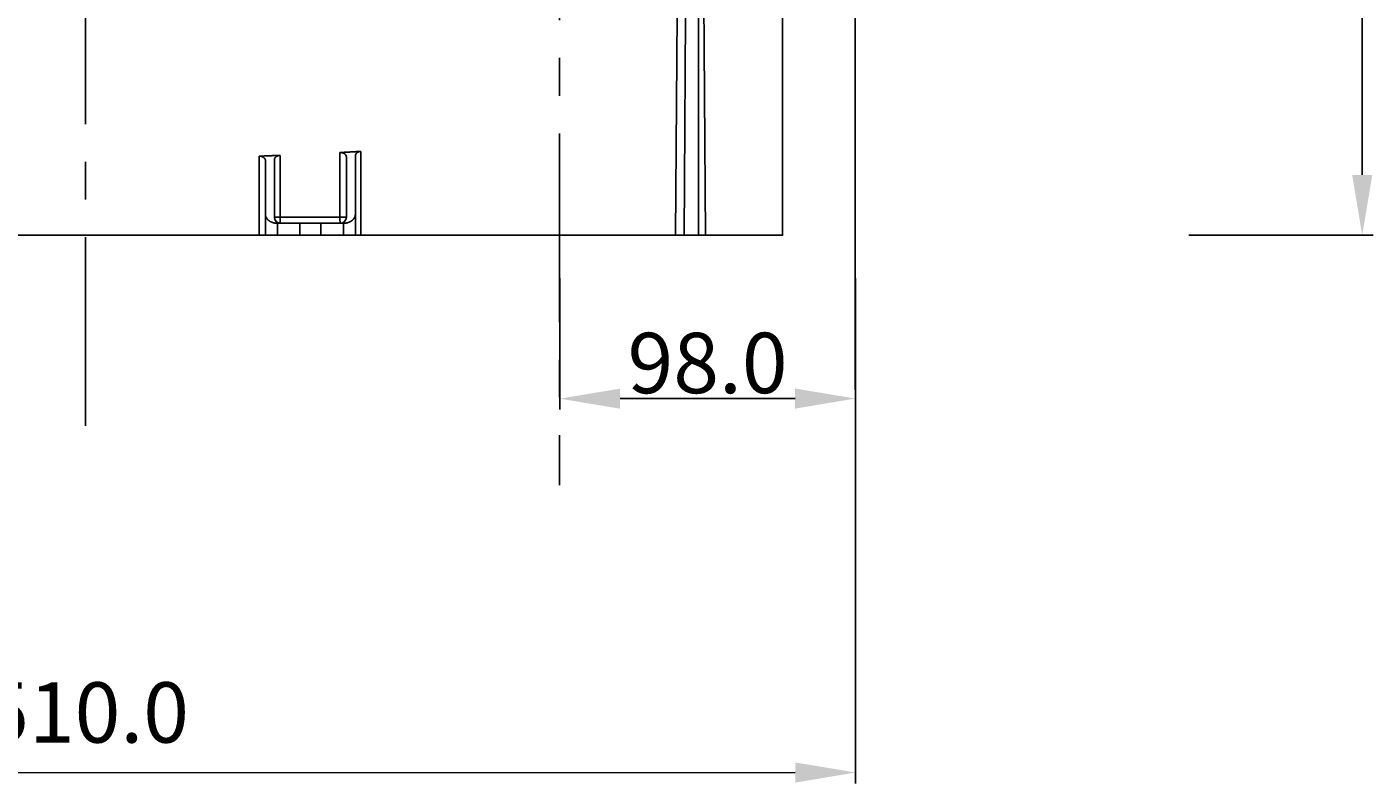
# Model space of a CAD drawing. Extents: x 1783 to 4261, y 1361 to 3240.
# Drawn here: x 3535 to 3981, y 1361 to 1612 of the extents above; entities that cross this region are included whole.
import ezdxf

# ---------------------------------------------------------------- set-up
doc = ezdxf.new("R2010")
doc.units = 0
doc.header["$LTSCALE"] = 10
doc.header["$MEASUREMENT"] = 0
doc.linetypes.add('CENTER1', pattern=[10, 6.25, -1.25, 1.25, -1.25])
for name, color, linetype in [('body', 7, 'CONTINUOUS'), ('core wire', 7, 'CONTINUOUS'), ('size', 7, 'CONTINUOUS')]:
    doc.layers.add(name, color=color, linetype=linetype)
doc.styles.get("Standard").update_dxf_attribs({"font": 'txt', "bigfont": 'bigfont.shx'})
doc.dimstyles.new('Annotative', dxfattribs={"dimscale": 0, "dimtxt": 1, "dimasz": 1, "dimexe": 0.18, "dimexo": 0.0625, "dimgap": 0.09, "dimtad": 1, "dimdec": 1, "dimzin": 0, "dimdsep": 46, "dimtxsty": 'STANDARD', "dimcen": 0.09, "dimadec": 0, "dimazin": 0, "dimtfac": 1, "dimtdec": 1, "dimtofl": 0, "dimtmove": 0, "dimatfit": 3, "dimfxl": 1, "dimtolj": 1, "dimtzin": 0, "dimarcsym": 0})

# ---------------------------------------------------------------- blocks, each defined once
blk = doc.blocks.new('*D31')
at = {"layer": 'size', "color": 0, "linetype": 'Continuous', "lineweight": -2, "transparency": 16777216}
for p, q in [((3919.84, 1872.79), (3980.88, 1872.79)), ((3977.28, 1852.79), (3977.28, 1562.79)), ((3919.84, 1542.79), (3980.88, 1542.79))]:
    blk.add_line(p, q, dxfattribs=at)
at = {"layer": 'size', "color": 0, "linetype": 'Continuous', "transparency": 16777216}
for points in [[(3973.94, 1852.79), (3980.61, 1852.79), (3977.28, 1872.79)], [(3973.94, 1562.79), (3980.61, 1562.79), (3977.28, 1542.79)]]:
    blk.add_solid(points, dxfattribs=at)
at = {"layer": 'size', "color": 0, "linetype": 'Continuous', "transparency": 16777216, "insert": (3957.28, 1707.79), "char_height": 20, "attachment_point": 5, "rotation": 90}
blk.add_mtext('\\A1;330.0', dxfattribs=at)
blk = doc.blocks.new('*D32')
at = {"layer": 'size', "color": 0, "linetype": 'Continuous', "lineweight": -2, "transparency": 16777216}
for p, q in [((3299.2, 1785.74), (3299.39, 1361.01)), ((3809.2, 1785.97), (3809.39, 1361.24)), ((3319.39, 1364.61), (3789.39, 1364.83))]:
    blk.add_line(p, q, dxfattribs=at)
at = {"layer": 'size', "color": 0, "linetype": 'Continuous', "transparency": 16777216}
for points in [[(3319.39, 1367.95), (3319.39, 1361.28), (3299.39, 1364.61)], [(3789.39, 1368.16), (3789.39, 1361.49), (3809.39, 1364.84)]]:
    blk.add_solid(points, dxfattribs=at)
at = {"layer": 'size', "color": 0, "linetype": 'Continuous', "transparency": 16777216, "insert": (3554.38, 1384.72), "char_height": 20, "attachment_point": 5, "rotation": 0.026}
blk.add_mtext('\\A1;510.0', dxfattribs=at)
blk = doc.blocks.new('*D37')
at = {"layer": 'size', "color": 0, "linetype": 'Continuous', "lineweight": -2, "transparency": 16777216}
for p, q in [((3711.29, 1572.31), (3711.33, 1485.07)), ((3809.29, 1572.36), (3809.33, 1485.11)), ((3731.33, 1488.68), (3789.33, 1488.71))]:
    blk.add_line(p, q, dxfattribs=at)
at = {"layer": 'size', "color": 0, "linetype": 'Continuous', "transparency": 16777216}
for points in [[(3731.33, 1492.01), (3731.33, 1485.35), (3711.33, 1488.67)], [(3789.33, 1492.04), (3789.33, 1485.37), (3809.33, 1488.71)]]:
    blk.add_solid(points, dxfattribs=at)
at = {"layer": 'size', "color": 0, "linetype": 'Continuous', "transparency": 16777216, "insert": (3760.33, 1500.49), "char_height": 20, "attachment_point": 5, "rotation": 0.026}
blk.add_mtext('\\A1;98.0', dxfattribs=at)

msp = doc.modelspace()

# ---------------------------------------------------------------- linework, layer by layer
at = {"layer": 'body', "color": 7, "linetype": 'CENTER1'}
msp.add_line((3554.2, 1479.62), (3554.2, 2185.5), dxfattribs=at)
at = {"layer": 'body', "color": 7, "linetype": 'Continuous'}
for p, q in [((3618.56, 1569.26), (3618.61, 1569.27)), ((3625.23, 1546.77), (3625.23, 1542.79)), ((3632.19, 1546.77), (3632.19, 1542.79)), ((3613.8, 1542.79), (3611.73, 1542.79)), ((3645.44, 1542.79), (3643.61, 1542.79)), ((3752.52, 1542.79), (3749.73, 1542.79))]:
    msp.add_line(p, q, dxfattribs=at)
for points in [[(3318.33, 1651.33), (3564.64, 1651.33), (3564.64, 1650.91), (3564.63, 1650.4), (3564.63, 1649.83), (3564.62, 1649.19), (3564.62, 1648.49), (3564.62, 1647.76), (3564.62, 1647), (3564.62, 1646.22), (3321.4, 1646.22), (3323.21, 1542.79), (3611.72, 1542.79), (3611.72, 1546.77), (3611.72, 1562.66), (3611.72, 1569)], [(3753.17, 1633.06), (3752.52, 1542.79), (3759.6, 1542.79)], [(3645.44, 1570.59), (3645.44, 1566.61), (3645.44, 1550.72), (3645.44, 1542.79), (3749.73, 1542.79), (3750.37, 1630.75)], [(3638.61, 1570.2), (3638.67, 1570.21), (3638.78, 1570.21), (3638.82, 1570.22), (3638.93, 1570.22), (3638.99, 1570.23), (3639.15, 1570.23), (3639.21, 1570.24), (3639.31, 1570.24), (3639.37, 1570.25), (3639.48, 1570.25), (3639.53, 1570.26), (3639.7, 1570.26), (3639.75, 1570.27), (3639.85, 1570.27), (3639.91, 1570.28), (3640.02, 1570.28), (3640.08, 1570.29), (3640.24, 1570.29), (3640.3, 1570.3), (3640.4, 1570.3), (3640.45, 1570.31), (3640.56, 1570.31), (3640.62, 1570.32), (3640.78, 1570.32), (3640.83, 1570.33), (3640.94, 1570.33), (3641, 1570.34), (3641.11, 1570.34), (3641.16, 1570.35), (3641.33, 1570.35), (3641.37, 1570.36), (3641.48, 1570.36), (3641.54, 1570.37), (3641.65, 1570.37), (3641.7, 1570.38), (3641.82, 1570.38), (3641.86, 1570.39), (3642.03, 1570.39), (3642.08, 1570.4), (3642.19, 1570.4), (3642.25, 1570.41), (3642.36, 1570.41), (3642.4, 1570.42), (3642.51, 1570.42), (3642.57, 1570.43), (3642.74, 1570.43), (3642.79, 1570.44), (3642.89, 1570.44), (3642.95, 1570.45), (3643.06, 1570.45), (3643.11, 1570.46), (3643.22, 1570.46), (3643.28, 1570.47), (3643.43, 1570.47), (3643.49, 1570.48), (3643.6, 1570.48), (3643.66, 1570.49), (3643.77, 1570.49), (3643.82, 1570.5), (3643.92, 1570.5), (3643.98, 1570.51), (3644.09, 1570.51), (3644.14, 1570.52), (3644.31, 1570.52), (3644.36, 1570.53), (3644.46, 1570.53), (3644.52, 1570.54), (3644.63, 1570.54), (3644.69, 1570.55), (3644.8, 1570.55), (3644.85, 1570.56), (3644.95, 1570.56), (3645.01, 1570.56), (3645.12, 1570.56), (3645.17, 1570.57), (3645.36, 1570.57), (3645.37, 1570.58)], [(3643.61, 1569.1), (3643.61, 1569.13), (3643.62, 1569.14), (3643.62, 1569.19), (3643.63, 1569.2), (3643.63, 1569.25), (3643.64, 1569.26), (3643.64, 1569.3), (3643.65, 1569.31), (3643.65, 1569.35), (3643.66, 1569.36), (3643.66, 1569.4), (3643.67, 1569.41), (3643.67, 1569.44), (3643.68, 1569.45), (3643.68, 1569.47), (3643.69, 1569.48), (3643.69, 1569.5), (3643.7, 1569.51), (3643.7, 1569.53), (3643.71, 1569.54), (3643.71, 1569.55), (3643.72, 1569.56), (3643.72, 1569.58), (3643.73, 1569.59), (3643.73, 1569.6), (3643.74, 1569.61), (3643.74, 1569.63), (3643.75, 1569.63), (3643.75, 1569.65), (3643.77, 1569.67), (3643.77, 1569.69), (3643.78, 1569.69), (3643.78, 1569.7), (3643.79, 1569.71), (3643.79, 1569.72), (3643.8, 1569.73), (3643.8, 1569.74), (3643.81, 1569.75), (3643.81, 1569.76), (3643.82, 1569.76), (3643.82, 1569.77), (3643.83, 1569.78), (3643.83, 1569.79), (3643.84, 1569.79), (3643.84, 1569.8), (3643.86, 1569.82), (3643.86, 1569.83), (3643.87, 1569.84), (3643.88, 1569.84), (3643.88, 1569.85), (3643.89, 1569.86), (3643.89, 1569.87), (3643.89, 1569.87), (3643.89, 1569.88), (3643.91, 1569.9), (3643.92, 1569.91), (3643.92, 1569.92), (3643.93, 1569.92), (3643.94, 1569.93), (3643.94, 1569.94), (3643.95, 1569.95), (3643.96, 1569.95), (3643.96, 1569.96), (3643.97, 1569.97), (3643.98, 1569.97), (3643.98, 1569.98), (3643.99, 1569.99), (3644, 1569.99), (3644, 1570), (3644.01, 1570.01), (3644.02, 1570.02), (3644.03, 1570.02), (3644.03, 1570.03), (3644.04, 1570.04), (3644.05, 1570.04), (3644.05, 1570.05), (3644.06, 1570.05), (3644.07, 1570.05), (3644.09, 1570.07), (3644.1, 1570.08), (3644.11, 1570.09), (3644.12, 1570.09), (3644.12, 1570.1), (3644.13, 1570.11), (3644.14, 1570.11), (3644.15, 1570.12), (3644.16, 1570.12), (3644.17, 1570.13), (3644.17, 1570.14), (3644.18, 1570.14), (3644.19, 1570.15), (3644.2, 1570.16), (3644.21, 1570.16), (3644.22, 1570.17), (3644.22, 1570.18), (3644.23, 1570.18), (3644.24, 1570.19), (3644.25, 1570.19), (3644.27, 1570.21), (3644.28, 1570.21), (3644.29, 1570.22), (3644.3, 1570.22), (3644.31, 1570.23), (3644.31, 1570.24), (3644.32, 1570.24), (3644.33, 1570.25), (3644.34, 1570.25), (3644.35, 1570.26), (3644.36, 1570.26), (3644.38, 1570.28), (3644.39, 1570.28), (3644.4, 1570.29), (3644.4, 1570.29), (3644.41, 1570.3), (3644.42, 1570.3), (3644.43, 1570.31), (3644.44, 1570.31), (3644.45, 1570.32), (3644.46, 1570.32), (3644.47, 1570.33), (3644.48, 1570.33), (3644.5, 1570.35), (3644.51, 1570.35), (3644.52, 1570.36), (3644.53, 1570.36), (3644.54, 1570.37), (3644.55, 1570.37), (3644.56, 1570.38), (3644.58, 1570.38), (3644.6, 1570.39), (3644.61, 1570.39), (3644.62, 1570.4), (3644.63, 1570.4), (3644.64, 1570.41), (3644.65, 1570.41), (3644.66, 1570.42), (3644.67, 1570.42), (3644.68, 1570.43), (3644.71, 1570.43), (3644.72, 1570.44), (3644.73, 1570.44), (3644.74, 1570.45), (3644.75, 1570.45), (3644.76, 1570.46), (3644.79, 1570.46), (3644.8, 1570.47), (3644.81, 1570.47), (3644.82, 1570.48), (3644.85, 1570.48), (3644.86, 1570.49), (3644.88, 1570.49), (3644.9, 1570.5), (3644.91, 1570.5), (3644.92, 1570.51), (3644.95, 1570.51), (3644.96, 1570.52), (3644.98, 1570.52), (3645, 1570.53), (3645.03, 1570.53), (3645.05, 1570.54), (3645.07, 1570.54), (3645.08, 1570.55), (3645.12, 1570.55), (3645.14, 1570.56), (3645.19, 1570.56), (3645.2, 1570.56), (3645.27, 1570.56), (3645.28, 1570.57), (3645.34, 1570.58), (3645.44, 1570.58)], [(3611.73, 1569.01), (3611.94, 1569.01), (3611.99, 1569.02), (3612.21, 1569.02), (3612.27, 1569.03), (3612.43, 1569.03), (3612.48, 1569.03), (3612.7, 1569.03), (3612.76, 1569.04), (3612.97, 1569.04), (3613.02, 1569.05), (3613.25, 1569.05), (3613.29, 1569.06), (3613.51, 1569.06), (3613.57, 1569.07), (3613.79, 1569.07), (3613.83, 1569.08), (3614.06, 1569.08), (3614.11, 1569.09), (3614.28, 1569.09), (3614.32, 1569.1), (3614.54, 1569.1), (3614.6, 1569.11), (3614.82, 1569.11), (3614.86, 1569.12), (3615.09, 1569.12), (3615.14, 1569.13), (3615.31, 1569.13), (3615.35, 1569.14), (3615.57, 1569.14), (3615.63, 1569.15), (3615.84, 1569.15), (3615.9, 1569.16), (3616.06, 1569.16), (3616.12, 1569.17), (3616.34, 1569.17), (3616.38, 1569.18), (3616.55, 1569.18), (3616.6, 1569.19), (3616.83, 1569.19), (3616.87, 1569.2), (3617.09, 1569.2), (3617.15, 1569.21), (3617.31, 1569.21), (3617.37, 1569.22), (3617.58, 1569.22), (3617.64, 1569.23), (3617.8, 1569.23), (3617.86, 1569.24), (3618.07, 1569.24), (3618.12, 1569.25), (3618.29, 1569.25), (3618.34, 1569.26), (3618.6, 1569.26), (3618.61, 1569.27), (3618.67, 1569.27)], [(3611.77, 1569.01), (3611.78, 1569), (3612.01, 1569), (3612.02, 1568.99), (3612.14, 1568.99), (3612.15, 1568.98), (3612.22, 1568.98), (3612.24, 1568.97), (3612.28, 1568.97), (3612.29, 1568.96), (3612.34, 1568.96), (3612.35, 1568.95), (3612.39, 1568.95), (3612.4, 1568.94), (3612.43, 1568.94), (3612.45, 1568.93), (3612.47, 1568.93), (3612.48, 1568.92), (3612.5, 1568.92), (3612.52, 1568.91), (3612.54, 1568.91), (3612.55, 1568.9), (3612.57, 1568.9), (3612.58, 1568.89), (3612.61, 1568.89), (3612.62, 1568.88), (3612.63, 1568.88), (3612.64, 1568.87), (3612.66, 1568.87), (3612.67, 1568.86), (3612.69, 1568.86), (3612.7, 1568.85), (3612.72, 1568.85), (3612.73, 1568.84), (3612.74, 1568.84), (3612.75, 1568.83), (3612.77, 1568.83), (3612.78, 1568.82), (3612.78, 1568.82), (3612.79, 1568.81), (3612.8, 1568.81), (3612.81, 1568.8), (3612.82, 1568.8), (3612.83, 1568.79), (3612.85, 1568.79), (3612.86, 1568.78), (3612.87, 1568.78), (3612.88, 1568.77), (3612.9, 1568.77), (3612.91, 1568.76), (3612.92, 1568.76), (3612.93, 1568.75), (3612.94, 1568.75), (3612.94, 1568.74), (3612.95, 1568.74), (3612.96, 1568.73), (3612.97, 1568.73), (3612.98, 1568.72), (3612.99, 1568.71), (3613, 1568.71), (3613.01, 1568.7), (3613.02, 1568.7), (3613.03, 1568.69), (3613.04, 1568.69), (3613.05, 1568.68), (3613.06, 1568.68), (3613.07, 1568.67), (3613.08, 1568.67), (3613.08, 1568.66), (3613.09, 1568.66), (3613.11, 1568.64), (3613.12, 1568.64), (3613.13, 1568.63), (3613.14, 1568.63), (3613.15, 1568.62), (3613.17, 1568.6), (3613.18, 1568.6), (3613.19, 1568.59), (3613.2, 1568.59), (3613.2, 1568.58), (3613.21, 1568.58), (3613.22, 1568.57), (3613.23, 1568.56), (3613.24, 1568.56), (3613.24, 1568.55), (3613.25, 1568.55), (3613.27, 1568.53), (3613.28, 1568.53), (3613.28, 1568.52), (3613.29, 1568.52), (3613.29, 1568.52), (3613.32, 1568.49), (3613.33, 1568.49), (3613.33, 1568.48), (3613.34, 1568.47), (3613.35, 1568.47), (3613.35, 1568.46), (3613.36, 1568.46), (3613.37, 1568.45), (3613.4, 1568.42), (3613.41, 1568.41), (3613.42, 1568.4), (3613.43, 1568.39), (3613.43, 1568.38), (3613.44, 1568.38), (3613.45, 1568.37), (3613.45, 1568.36), (3613.46, 1568.36), (3613.47, 1568.35), (3613.47, 1568.34), (3613.48, 1568.34), (3613.48, 1568.33), (3613.49, 1568.32), (3613.51, 1568.3), (3613.51, 1568.29), (3613.52, 1568.29), (3613.52, 1568.28), (3613.53, 1568.27), (3613.54, 1568.27), (3613.54, 1568.26), (3613.56, 1568.24), (3613.56, 1568.23), (3613.58, 1568.21), (3613.58, 1568.2), (3613.59, 1568.2), (3613.59, 1568.19), (3613.6, 1568.18), (3613.6, 1568.17), (3613.61, 1568.17), (3613.61, 1568.16), (3613.62, 1568.15), (3613.63, 1568.14), (3613.63, 1568.12), (3613.64, 1568.12), (3613.64, 1568.11), (3613.65, 1568.1), (3613.65, 1568.09), (3613.66, 1568.09), (3613.66, 1568.07), (3613.67, 1568.07), (3613.67, 1568.06), (3613.68, 1568.05), (3613.68, 1568.04), (3613.69, 1568.03), (3613.69, 1568.01), (3613.7, 1568.01), (3613.7, 1568), (3613.71, 1567.99), (3613.71, 1567.98), (3613.72, 1567.97), (3613.72, 1567.96), (3613.73, 1567.95), (3613.73, 1567.93), (3613.74, 1567.93), (3613.74, 1567.9), (3613.75, 1567.9), (3613.75, 1567.87), (3613.76, 1567.87), (3613.76, 1567.84), (3613.77, 1567.84), (3613.77, 1567.81), (3613.78, 1567.8), (3613.78, 1567.76), (3613.79, 1567.75), (3613.79, 1567.71), (3613.8, 1567.7), (3613.8, 1567.61), (3613.8, 1567.61), (3613.8, 1567.51)], [(3643.61, 1569.1), (3643.61, 1542.79), (3613.81, 1542.79), (3613.81, 1567.52)], [(3616.79, 1567.79), (3616.79, 1567.82), (3616.8, 1567.83), (3616.8, 1567.88), (3616.81, 1567.88), (3616.81, 1567.93), (3616.82, 1567.94), (3616.82, 1567.99), (3616.83, 1568), (3616.83, 1568.03), (3616.84, 1568.04), (3616.84, 1568.07), (3616.85, 1568.08), (3616.85, 1568.11), (3616.86, 1568.12), (3616.86, 1568.14), (3616.86, 1568.15), (3616.86, 1568.18), (3616.87, 1568.18), (3616.87, 1568.21), (3616.88, 1568.21), (3616.88, 1568.24), (3616.89, 1568.25), (3616.89, 1568.26), (3616.9, 1568.27), (3616.9, 1568.29), (3616.91, 1568.29), (3616.91, 1568.31), (3616.92, 1568.32), (3616.92, 1568.33), (3616.93, 1568.34), (3616.93, 1568.35), (3616.94, 1568.36), (3616.94, 1568.37), (3616.95, 1568.38), (3616.95, 1568.39), (3616.97, 1568.41), (3616.97, 1568.43), (3616.98, 1568.43), (3616.98, 1568.44), (3616.99, 1568.45), (3616.99, 1568.46), (3617, 1568.46), (3617, 1568.47), (3617.01, 1568.48), (3617.01, 1568.49), (3617.02, 1568.49), (3617.02, 1568.5), (3617.04, 1568.52), (3617.05, 1568.52), (3617.05, 1568.53), (3617.06, 1568.54), (3617.08, 1568.56), (3617.08, 1568.57), (3617.09, 1568.57), (3617.09, 1568.58), (3617.11, 1568.6), (3617.13, 1568.62), (3617.14, 1568.63), (3617.15, 1568.64), (3617.15, 1568.65), (3617.16, 1568.65), (3617.17, 1568.66), (3617.17, 1568.67), (3617.18, 1568.67), (3617.21, 1568.7), (3617.22, 1568.71), (3617.22, 1568.72), (3617.23, 1568.72), (3617.24, 1568.73), (3617.25, 1568.74), (3617.26, 1568.74), (3617.26, 1568.75), (3617.27, 1568.76), (3617.28, 1568.76), (3617.29, 1568.77), (3617.29, 1568.78), (3617.3, 1568.78), (3617.32, 1568.8), (3617.33, 1568.8), (3617.34, 1568.81), (3617.34, 1568.82), (3617.35, 1568.82), (3617.36, 1568.83), (3617.37, 1568.83), (3617.37, 1568.84), (3617.38, 1568.85), (3617.39, 1568.85), (3617.39, 1568.86), (3617.4, 1568.87), (3617.41, 1568.87), (3617.42, 1568.88), (3617.43, 1568.88), (3617.45, 1568.9), (3617.46, 1568.9), (3617.47, 1568.91), (3617.48, 1568.92), (3617.49, 1568.93), (3617.5, 1568.93), (3617.51, 1568.94), (3617.52, 1568.94), (3617.54, 1568.96), (3617.55, 1568.96), (3617.56, 1568.97), (3617.57, 1568.97), (3617.58, 1568.98), (3617.59, 1568.98), (3617.61, 1569), (3617.62, 1569), (3617.63, 1569.01), (3617.64, 1569.01), (3617.65, 1569.02), (3617.66, 1569.02), (3617.67, 1569.03), (3617.68, 1569.03), (3617.69, 1569.03), (3617.7, 1569.03), (3617.72, 1569.04), (3617.73, 1569.04), (3617.74, 1569.05), (3617.75, 1569.05), (3617.76, 1569.06), (3617.77, 1569.06), (3617.78, 1569.07), (3617.79, 1569.07), (3617.8, 1569.08), (3617.81, 1569.08), (3617.82, 1569.09), (3617.84, 1569.09), (3617.85, 1569.1), (3617.87, 1569.1), (3617.88, 1569.11), (3617.88, 1569.11), (3617.89, 1569.12), (3617.91, 1569.12), (3617.92, 1569.13), (3617.94, 1569.13), (3617.95, 1569.14), (3617.97, 1569.14), (3617.98, 1569.15), (3618, 1569.15), (3618.01, 1569.16), (3618.04, 1569.16), (3618.05, 1569.17), (3618.06, 1569.17), (3618.08, 1569.18), (3618.1, 1569.18), (3618.11, 1569.19), (3618.14, 1569.19), (3618.15, 1569.2), (3618.19, 1569.2), (3618.2, 1569.21), (3618.23, 1569.21), (3618.24, 1569.22), (3618.28, 1569.22), (3618.29, 1569.23), (3618.33, 1569.23), (3618.34, 1569.24), (3618.39, 1569.24), (3618.4, 1569.25), (3618.46, 1569.25), (3618.48, 1569.26)], [(3618.67, 1569.27), (3618.67, 1565.3), (3618.67, 1548.79), (3638.5, 1548.79), (3638.5, 1552.76), (3638.5, 1570.2)], [(3638.5, 1570.2), (3638.74, 1570.2), (3638.75, 1570.19), (3638.91, 1570.19), (3638.92, 1570.18), (3639.01, 1570.18), (3639.02, 1570.17), (3639.08, 1570.17), (3639.09, 1570.16), (3639.14, 1570.16), (3639.16, 1570.15), (3639.19, 1570.15), (3639.2, 1570.14), (3639.23, 1570.14), (3639.24, 1570.13), (3639.28, 1570.13), (3639.29, 1570.12), (3639.3, 1570.12), (3639.31, 1570.11), (3639.34, 1570.11), (3639.35, 1570.1), (3639.37, 1570.1), (3639.39, 1570.09), (3639.41, 1570.09), (3639.42, 1570.08), (3639.43, 1570.08), (3639.44, 1570.07), (3639.47, 1570.07), (3639.48, 1570.06), (3639.49, 1570.06), (3639.5, 1570.05), (3639.52, 1570.05), (3639.53, 1570.05), (3639.54, 1570.05), (3639.55, 1570.04), (3639.58, 1570.04), (3639.59, 1570.03), (3639.6, 1570.03), (3639.61, 1570.02), (3639.62, 1570.02), (3639.63, 1570.01), (3639.64, 1570.01), (3639.65, 1570), (3639.66, 1570), (3639.67, 1569.99), (3639.69, 1569.99), (3639.7, 1569.98), (3639.71, 1569.98), (3639.72, 1569.97), (3639.73, 1569.97), (3639.74, 1569.96), (3639.75, 1569.96), (3639.76, 1569.95), (3639.77, 1569.95), (3639.78, 1569.94), (3639.79, 1569.94), (3639.8, 1569.93), (3639.81, 1569.93), (3639.82, 1569.91), (3639.83, 1569.91), (3639.84, 1569.9), (3639.85, 1569.9), (3639.86, 1569.89), (3639.87, 1569.89), (3639.88, 1569.88), (3639.89, 1569.88), (3639.9, 1569.87), (3639.92, 1569.85), (3639.93, 1569.85), (3639.94, 1569.84), (3639.95, 1569.84), (3639.96, 1569.83), (3639.97, 1569.83), (3639.98, 1569.82), (3639.98, 1569.81), (3639.99, 1569.81), (3640, 1569.8), (3640.01, 1569.8), (3640.02, 1569.79), (3640.03, 1569.79), (3640.03, 1569.78), (3640.04, 1569.77), (3640.05, 1569.77), (3640.08, 1569.74), (3640.09, 1569.74), (3640.12, 1569.71), (3640.13, 1569.7), (3640.14, 1569.7), (3640.14, 1569.69), (3640.15, 1569.69), (3640.17, 1569.67), (3640.18, 1569.66), (3640.19, 1569.65), (3640.23, 1569.61), (3640.24, 1569.61), (3640.24, 1569.6), (3640.25, 1569.59), (3640.26, 1569.59), (3640.26, 1569.58), (3640.27, 1569.57), (3640.3, 1569.54), (3640.32, 1569.53), (3640.32, 1569.52), (3640.32, 1569.51), (3640.33, 1569.51), (3640.33, 1569.5), (3640.34, 1569.49), (3640.35, 1569.48), (3640.35, 1569.47), (3640.36, 1569.47), (3640.36, 1569.46), (3640.37, 1569.45), (3640.39, 1569.43), (3640.39, 1569.42), (3640.4, 1569.42), (3640.4, 1569.41), (3640.41, 1569.4), (3640.41, 1569.39), (3640.42, 1569.39), (3640.42, 1569.38), (3640.43, 1569.37), (3640.43, 1569.36), (3640.44, 1569.36), (3640.44, 1569.35), (3640.45, 1569.34), (3640.45, 1569.33), (3640.46, 1569.32), (3640.46, 1569.31), (3640.47, 1569.31), (3640.47, 1569.3), (3640.48, 1569.29), (3640.48, 1569.28), (3640.49, 1569.27), (3640.49, 1569.26), (3640.5, 1569.25), (3640.5, 1569.24), (3640.51, 1569.23), (3640.51, 1569.22), (3640.52, 1569.22), (3640.52, 1569.2), (3640.53, 1569.19), (3640.53, 1569.18), (3640.54, 1569.17), (3640.54, 1569.16), (3640.55, 1569.15), (3640.55, 1569.13), (3640.56, 1569.12), (3640.56, 1569.1), (3640.57, 1569.1), (3640.57, 1569.07), (3640.58, 1569.06), (3640.58, 1569.03), (3640.59, 1569.03), (3640.59, 1569.01), (3640.6, 1569.01), (3640.6, 1568.97), (3640.61, 1568.96), (3640.61, 1568.9), (3640.62, 1568.9), (3640.62, 1568.8), (3640.63, 1568.8), (3640.63, 1568.72)], [(3613.8, 1549.78), (3613.8, 1549.66), (3613.81, 1549.64), (3613.81, 1549.56), (3613.82, 1549.52), (3613.82, 1549.49), (3613.83, 1549.45), (3613.83, 1549.41), (3613.84, 1549.37), (3613.84, 1549.34), (3613.87, 1549.22), (3613.88, 1549.19), (3613.9, 1549.12), (3613.91, 1549.09), (3613.93, 1549.01), (3613.95, 1548.98), (3613.96, 1548.94), (3613.98, 1548.91), (3613.99, 1548.87), (3614.01, 1548.83), (3614.02, 1548.8), (3614.04, 1548.76), (3614.05, 1548.73), (3614.07, 1548.69), (3614.09, 1548.66), (3614.11, 1548.63), (3614.13, 1548.6), (3614.15, 1548.56), (3614.17, 1548.53), (3614.19, 1548.49), (3614.23, 1548.43), (3614.26, 1548.39), (3614.28, 1548.36), (3614.3, 1548.33), (3614.32, 1548.29), (3614.34, 1548.26), (3614.37, 1548.23), (3614.39, 1548.2), (3614.42, 1548.16), (3614.45, 1548.13), (3614.47, 1548.11), (3614.68, 1547.9), (3614.71, 1547.87), (3614.74, 1547.84), (3614.77, 1547.81), (3614.81, 1547.78), (3614.83, 1547.75), (3614.86, 1547.73), (3614.9, 1547.7), (3614.93, 1547.67), (3614.97, 1547.65), (3615, 1547.62), (3615.04, 1547.6), (3615.08, 1547.58), (3615.11, 1547.55), (3615.15, 1547.53), (3615.19, 1547.5), (3615.22, 1547.48), (3615.26, 1547.45), (3615.33, 1547.41), (3615.37, 1547.38), (3615.53, 1547.3), (3615.57, 1547.27), (3615.61, 1547.25), (3615.66, 1547.23), (3615.78, 1547.17), (3615.83, 1547.16), (3615.9, 1547.12), (3615.95, 1547.1), (3615.99, 1547.09), (3616.04, 1547.08), (3616.08, 1547.06), (3616.13, 1547.05), (3616.17, 1547.03), (3616.22, 1547.02), (3616.26, 1547), (3616.31, 1546.99), (3616.35, 1546.97), (3616.44, 1546.95), (3616.48, 1546.93), (3616.63, 1546.9), (3616.67, 1546.89), (3616.91, 1546.84), (3616.95, 1546.83), (3617, 1546.83), (3617.1, 1546.81), (3617.15, 1546.81), (3617.25, 1546.79), (3617.35, 1546.79), (3617.39, 1546.78), (3617.48, 1546.78), (3617.53, 1546.77), (3617.78, 1546.77)], [(3639.64, 1546.77), (3639.88, 1546.77), (3639.93, 1546.78), (3640.03, 1546.78), (3640.07, 1546.79), (3640.17, 1546.79), (3640.27, 1546.81), (3640.32, 1546.81), (3640.41, 1546.83), (3640.46, 1546.83), (3640.51, 1546.84), (3640.55, 1546.85), (3640.75, 1546.89), (3640.79, 1546.9), (3640.93, 1546.93), (3640.97, 1546.95), (3641.07, 1546.97), (3641.11, 1546.99), (3641.16, 1547), (3641.2, 1547.02), (3641.25, 1547.03), (3641.3, 1547.05), (3641.34, 1547.06), (3641.38, 1547.08), (3641.42, 1547.09), (3641.46, 1547.1), (3641.51, 1547.12), (3641.55, 1547.14), (3641.6, 1547.16), (3641.64, 1547.17), (3641.72, 1547.21), (3641.77, 1547.23), (3641.85, 1547.27), (3641.88, 1547.3), (3642.04, 1547.38), (3642.08, 1547.41), (3642.16, 1547.45), (3642.2, 1547.48), (3642.23, 1547.5), (3642.27, 1547.53), (3642.31, 1547.55), (3642.35, 1547.58), (3642.37, 1547.6), (3642.41, 1547.62), (3642.44, 1547.65), (3642.48, 1547.67), (3642.51, 1547.7), (3642.55, 1547.73), (3642.58, 1547.75), (3642.61, 1547.78), (3642.65, 1547.81), (3642.83, 1547.99), (3642.88, 1548.05), (3642.94, 1548.11), (3642.96, 1548.13), (3642.99, 1548.16), (3643.02, 1548.2), (3643.04, 1548.23), (3643.07, 1548.26), (3643.09, 1548.29), (3643.12, 1548.33), (3643.14, 1548.36), (3643.16, 1548.39), (3643.19, 1548.43), (3643.23, 1548.49), (3643.25, 1548.53), (3643.27, 1548.56), (3643.29, 1548.6), (3643.31, 1548.63), (3643.33, 1548.66), (3643.35, 1548.69), (3643.37, 1548.73), (3643.38, 1548.76), (3643.39, 1548.8), (3643.41, 1548.83), (3643.42, 1548.87), (3643.44, 1548.91), (3643.45, 1548.94), (3643.46, 1548.98), (3643.48, 1549.01), (3643.5, 1549.09), (3643.51, 1549.12), (3643.53, 1549.19), (3643.54, 1549.22), (3643.57, 1549.34), (3643.57, 1549.37), (3643.58, 1549.41), (3643.59, 1549.45), (3643.59, 1549.52), (3643.6, 1549.56), (3643.6, 1549.6), (3643.61, 1549.64), (3643.61, 1549.78)], [(3617.78, 1542.79), (3617.78, 1546.77), (3639.64, 1546.77), (3639.64, 1542.79)]]:
    msp.add_lwpolyline(points, dxfattribs=at)
msp.add_lwpolyline([(3759.6, 1542.79), (3785.19, 1542.79), (3785.19, 1636.18), (3758.94, 1636.18)], close=True, dxfattribs=at)
for points in [[(3616.79, 1567.79), (3616.79, 1548.76, -0.017812), (3618.67, 1548.79, 0.053716), (3618.77, 1546.77)], [(3640.63, 1568.72), (3640.63, 1548.76, 0.017094), (3638.5, 1548.79, 0.069965), (3638.64, 1546.77)]]:
    msp.add_lwpolyline(points, format="xyb", dxfattribs=at)
for centre, start, end in [((3618.77, 1548.76), 180, 269.9999), ((3638.64, 1548.76), 270, 0)]:
    msp.add_arc(centre, 1.99, start, end, dxfattribs=at)
at = {"layer": 'core wire', "color": 7, "linetype": 'CENTER1'}
msp.add_line((3711.29, 1776.53), (3711.29, 1460.03), dxfattribs=at)
at = {"layer": 'size', "linetype": 'Continuous'}
msp.add_line((3757.32, 1636.08), (3757.32, 1542.79), dxfattribs=at)

# ---------------------------------------------------------------- dimensions: what is measured, and where the dimension line sits
dim = msp.add_linear_dim(base=(3977.28, 1542.79), p1=(3918.59, 1872.79), p2=(3918.59, 1542.79), angle=90, dimstyle='Annotative', override={"dimgap": 0.5}, dxfattribs=at)
dim.commit()
dim.dimension.update_dxf_attribs({"geometry": '*D31', "text_midpoint": (3957.28, 1707.79)})
dim = msp.add_aligned_dim(p1=(3299.2, 1786.99), p2=(3809.2, 1787.22), distance=-422.39, dimstyle='Annotative', override={"dimgap": 0.5}, dxfattribs=at)
dim.commit()
dim.dimension.update_dxf_attribs({"geometry": '*D32', "text_midpoint": (3554.38, 1384.72)})
dim = msp.add_aligned_dim(p1=(3711.29, 1573.56), p2=(3809.29, 1573.61), distance=-84.89, dimstyle='Annotative', dxfattribs=at)
dim.commit()
dim.dimension.update_dxf_attribs({"geometry": '*D37', "text_midpoint": (3760.33, 1500.49)})

doc.saveas('drawing.dxf')
